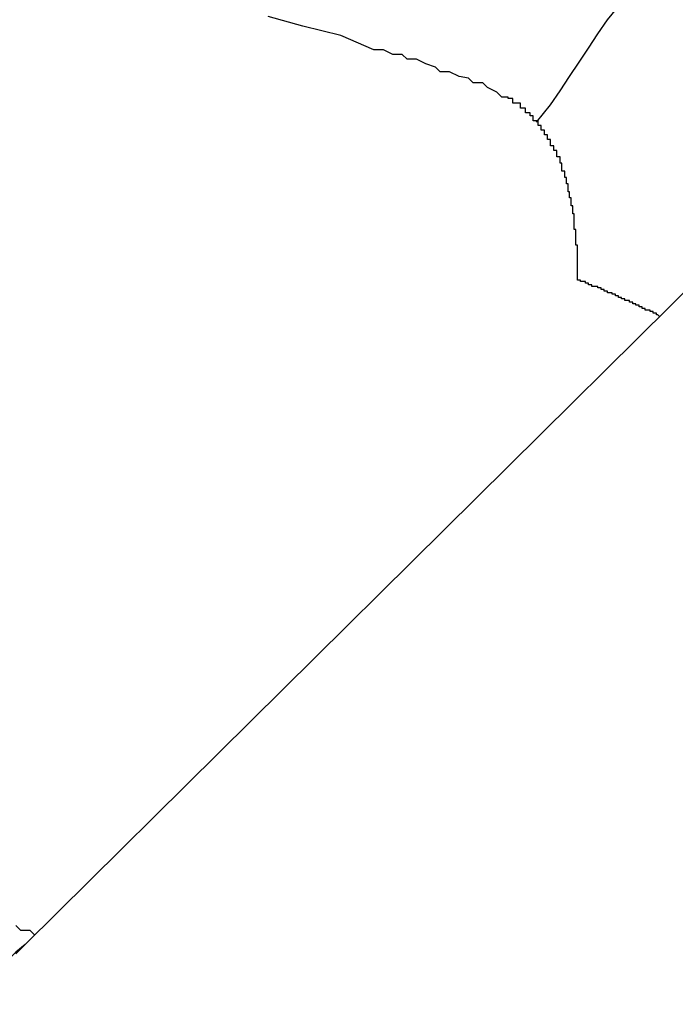
# Model space of a CAD drawing. Extents: x -37.2 to 37.2, y -75.6 to 15.8.
# Drawn here: x -0.2 to -0.2, y -3.1 to -3 of the extents above; entities that cross this region are included whole.
import ezdxf

# ---------------------------------------------------------------- set-up
doc = ezdxf.new("R2010")
doc.units = 0
doc.layers.get('0').update_dxf_attribs({"linetype": 'CONTINUOUS'})

msp = doc.modelspace()

# ---------------------------------------------------------------- linework, layer by layer
at = {"color": 0}
for points in [[(-0.1961, -3.0458), (-0.1961, -3.0458), (-0.1952, -3.0447), (-0.1946, -3.0438), (-0.194, -3.0429), (-0.1934, -3.042), (-0.1928, -3.0411), (-0.1922, -3.0402), (-0.1916, -3.0393), (-0.191, -3.0386), (-0.1904, -3.0377), (-0.1898, -3.037), (-0.1892, -3.0362), (-0.1886, -3.0356), (-0.188, -3.035), (-0.1874, -3.0344), (-0.1868, -3.0338), (-0.1863, -3.0333)], [(-0.1983, -3.0442), (-0.1983, -3.0442), (-0.1986, -3.0439), (-0.1992, -3.0436), (-0.1995, -3.0433), (-0.2001, -3.0433), (-0.2004, -3.043), (-0.201, -3.0429), (-0.2016, -3.0426), (-0.2022, -3.0426), (-0.2025, -3.0423), (-0.2031, -3.0421), (-0.2037, -3.0418), (-0.2043, -3.0418), (-0.2046, -3.0415), (-0.2052, -3.0415), (-0.2058, -3.0412), (-0.2064, -3.0412), (-0.2064, -3.0412), (-0.2085, -3.0403), (-0.2109, -3.0397), (-0.2131, -3.0391)], [(-0.1713, -3.0413), (-0.2285, -3.0979)], [(-0.1713, -3.0413), (-0.2285, -3.0979)], [(-0.1713, -3.0413), (-0.2285, -3.0979)], [(-0.1713, -3.0413), (-0.2285, -3.0979)], [(-0.1713, -3.0413), (-0.2285, -3.0979)], [(-0.1713, -3.0413), (-0.2285, -3.0979)], [(-0.1713, -3.0413), (-0.2285, -3.0979)], [(-0.1713, -3.0413), (-0.2285, -3.0979)], [(-0.1713, -3.0413), (-0.2285, -3.0979)], [(-0.1713, -3.0413), (-0.2285, -3.0979)], [(-0.1713, -3.0413), (-0.2285, -3.0979)], [(-0.1713, -3.0413), (-0.2285, -3.0979)], [(-0.1713, -3.0413), (-0.2285, -3.0979)], [(-0.1713, -3.0413), (-0.2285, -3.0979)], [(-0.1713, -3.0413), (-0.2285, -3.0979)], [(-0.1713, -3.0413), (-0.2285, -3.0979)], [(-0.1713, -3.0413), (-0.2285, -3.0979)], [(-0.1713, -3.0413), (-0.2285, -3.0979)], [(-0.1713, -3.0413), (-0.2285, -3.0979)], [(-0.1713, -3.0413), (-0.2285, -3.0979)], [(-0.1713, -3.0413), (-0.2285, -3.0979)], [(-0.1935, -3.0558), (-0.1935, -3.0552), (-0.1935, -3.0552), (-0.1935, -3.0549), (-0.1935, -3.0549), (-0.1935, -3.0549), (-0.1935, -3.0549), (-0.1935, -3.0549), (-0.1935, -3.0549), (-0.1935, -3.0549), (-0.1935, -3.0549), (-0.1935, -3.0547), (-0.1935, -3.0547), (-0.1935, -3.0547), (-0.1935, -3.0547), (-0.1935, -3.0547), (-0.1935, -3.0547), (-0.1935, -3.0547), (-0.1935, -3.0547), (-0.1935, -3.0547), (-0.1935, -3.0544), (-0.1935, -3.0544), (-0.1935, -3.0544), (-0.1935, -3.0544), (-0.1935, -3.0544), (-0.1935, -3.0544), (-0.1935, -3.0544), (-0.1935, -3.0544), (-0.1935, -3.0542), (-0.1935, -3.0542), (-0.1935, -3.0542), (-0.1935, -3.0542), (-0.1935, -3.0542), (-0.1935, -3.0542), (-0.1935, -3.0542), (-0.1935, -3.0542), (-0.1935, -3.0542), (-0.1935, -3.0539), (-0.1935, -3.0539), (-0.1935, -3.0539), (-0.1935, -3.0539), (-0.1935, -3.0539), (-0.1935, -3.0539), (-0.1935, -3.0539), (-0.1935, -3.0539), (-0.1935, -3.0536), (-0.1935, -3.0536), (-0.1935, -3.0536), (-0.1935, -3.0536), (-0.1935, -3.0536), (-0.1935, -3.0536), (-0.1935, -3.0536), (-0.1936, -3.0536), (-0.1936, -3.0536), (-0.1936, -3.0533), (-0.1936, -3.0533), (-0.1936, -3.0533), (-0.1936, -3.0533), (-0.1936, -3.0533), (-0.1936, -3.0533), (-0.1936, -3.0533), (-0.1936, -3.0533), (-0.1936, -3.0531), (-0.1936, -3.0531), (-0.1936, -3.0531), (-0.1936, -3.0531), (-0.1936, -3.0531), (-0.1936, -3.0531), (-0.1936, -3.0531), (-0.1936, -3.0531), (-0.1936, -3.0531), (-0.1936, -3.0528), (-0.1936, -3.0528), (-0.1936, -3.0528), (-0.1936, -3.0528), (-0.1936, -3.0528), (-0.1936, -3.0528), (-0.1936, -3.0528), (-0.1936, -3.0528), (-0.1936, -3.0526), (-0.1936, -3.0526), (-0.1936, -3.0526), (-0.1936, -3.0526), (-0.1936, -3.0526), (-0.1936, -3.0526), (-0.1936, -3.0526), (-0.1937, -3.0526), (-0.1937, -3.0526), (-0.1937, -3.0523), (-0.1937, -3.0523), (-0.1937, -3.0523), (-0.1937, -3.0523), (-0.1937, -3.0523), (-0.1937, -3.0523), (-0.1937, -3.0523), (-0.1937, -3.0523), (-0.1937, -3.0521), (-0.1937, -3.0521), (-0.1937, -3.0521), (-0.1937, -3.0521), (-0.1937, -3.0521), (-0.1937, -3.0521), (-0.1937, -3.0521), (-0.1937, -3.0521), (-0.1937, -3.0521), (-0.1937, -3.0518), (-0.1937, -3.0518), (-0.1937, -3.0518), (-0.1937, -3.0518), (-0.1937, -3.0518), (-0.1937, -3.0518), (-0.1937, -3.0518), (-0.1937, -3.0518), (-0.1937, -3.0516), (-0.1937, -3.0516), (-0.1937, -3.0516), (-0.1937, -3.0516), (-0.1937, -3.0516), (-0.1937, -3.0516), (-0.1937, -3.0516), (-0.1938, -3.0516), (-0.1938, -3.0516), (-0.1938, -3.0513), (-0.1938, -3.0513), (-0.1938, -3.0513), (-0.1938, -3.0513), (-0.1938, -3.0513), (-0.1938, -3.0513), (-0.1938, -3.0513), (-0.1938, -3.0513), (-0.1938, -3.0511), (-0.1938, -3.0511), (-0.1938, -3.0511), (-0.1938, -3.0511), (-0.1938, -3.0511), (-0.1938, -3.0511), (-0.1938, -3.0511), (-0.1939, -3.0511), (-0.1939, -3.0511), (-0.1939, -3.0508), (-0.1939, -3.0508), (-0.1939, -3.0508), (-0.1939, -3.0508), (-0.1939, -3.0508), (-0.1939, -3.0508), (-0.1939, -3.0508), (-0.1939, -3.0508), (-0.1939, -3.0506), (-0.1939, -3.0506), (-0.1939, -3.0506), (-0.1939, -3.0506), (-0.1939, -3.0506), (-0.1939, -3.0506), (-0.1939, -3.0506), (-0.194, -3.0506), (-0.194, -3.0506), (-0.194, -3.0503), (-0.194, -3.0503), (-0.194, -3.0503), (-0.194, -3.0503), (-0.194, -3.0503), (-0.194, -3.0503), (-0.194, -3.0503), (-0.194, -3.0503), (-0.194, -3.0502), (-0.194, -3.0502), (-0.194, -3.0502), (-0.194, -3.0502), (-0.194, -3.0502), (-0.194, -3.0502), (-0.194, -3.0502), (-0.1941, -3.0502), (-0.1941, -3.0502), (-0.1941, -3.0499), (-0.1941, -3.0499), (-0.1941, -3.0499), (-0.1941, -3.0499), (-0.1941, -3.0499), (-0.1941, -3.0499), (-0.1941, -3.0499), (-0.1941, -3.0499), (-0.1941, -3.0497), (-0.1941, -3.0497), (-0.1941, -3.0497), (-0.1941, -3.0497), (-0.1941, -3.0497), (-0.1941, -3.0497), (-0.1941, -3.0497), (-0.1942, -3.0497), (-0.1942, -3.0497), (-0.1942, -3.0494), (-0.1942, -3.0494), (-0.1942, -3.0494), (-0.1942, -3.0494), (-0.1942, -3.0494), (-0.1942, -3.0494), (-0.1942, -3.0494), (-0.1942, -3.0494), (-0.1942, -3.0493), (-0.1942, -3.0493), (-0.1942, -3.0493), (-0.1942, -3.0493), (-0.1942, -3.0493), (-0.1942, -3.0493), (-0.1942, -3.0493), (-0.1943, -3.0493), (-0.1943, -3.0493), (-0.1943, -3.049), (-0.1943, -3.049), (-0.1943, -3.049), (-0.1943, -3.049), (-0.1943, -3.049), (-0.1943, -3.049), (-0.1943, -3.049), (-0.1943, -3.049), (-0.1943, -3.0489), (-0.1943, -3.0489), (-0.1943, -3.0489), (-0.1943, -3.0489), (-0.1943, -3.0489), (-0.1943, -3.0489), (-0.1943, -3.0489), (-0.1945, -3.0489), (-0.1945, -3.0489), (-0.1945, -3.0486), (-0.1945, -3.0486), (-0.1945, -3.0486), (-0.1945, -3.0486), (-0.1945, -3.0486), (-0.1945, -3.0486), (-0.1945, -3.0486), (-0.1945, -3.0486), (-0.1945, -3.0484), (-0.1945, -3.0484), (-0.1945, -3.0484), (-0.1945, -3.0484), (-0.1945, -3.0484), (-0.1945, -3.0484), (-0.1945, -3.0484), (-0.1946, -3.0484), (-0.1946, -3.0484), (-0.1946, -3.0481), (-0.1946, -3.0481), (-0.1946, -3.0481), (-0.1946, -3.0481), (-0.1946, -3.0481), (-0.1946, -3.0481), (-0.1946, -3.0481), (-0.1946, -3.0481), (-0.1946, -3.048), (-0.1946, -3.048), (-0.1946, -3.048), (-0.1946, -3.048), (-0.1946, -3.048), (-0.1946, -3.048), (-0.1946, -3.048), (-0.1948, -3.048), (-0.1948, -3.048), (-0.1948, -3.0477), (-0.1948, -3.0477), (-0.1948, -3.0477), (-0.1948, -3.0477), (-0.1948, -3.0477), (-0.1948, -3.0477), (-0.1948, -3.0477), (-0.1948, -3.0477), (-0.1948, -3.0476), (-0.1948, -3.0476), (-0.1948, -3.0476), (-0.1948, -3.0476), (-0.1948, -3.0476), (-0.1948, -3.0476), (-0.1948, -3.0476), (-0.195, -3.0476), (-0.195, -3.0476), (-0.195, -3.0473), (-0.195, -3.0473), (-0.195, -3.0473), (-0.195, -3.0473), (-0.195, -3.0473), (-0.195, -3.0473), (-0.195, -3.0473), (-0.195, -3.0473), (-0.195, -3.0473), (-0.195, -3.0473), (-0.195, -3.0473), (-0.195, -3.0473), (-0.195, -3.0473), (-0.195, -3.0473), (-0.195, -3.0473), (-0.1952, -3.0473), (-0.1952, -3.0473), (-0.1952, -3.047), (-0.1952, -3.047), (-0.1952, -3.047), (-0.1952, -3.047), (-0.1952, -3.047), (-0.1952, -3.047), (-0.1952, -3.047), (-0.1952, -3.047), (-0.1952, -3.0469), (-0.1952, -3.0469), (-0.1952, -3.0469), (-0.1952, -3.0469), (-0.1952, -3.0469), (-0.1952, -3.0469), (-0.1952, -3.0469), (-0.1954, -3.0469), (-0.1954, -3.0469), (-0.1954, -3.0466), (-0.1954, -3.0466), (-0.1954, -3.0466), (-0.1954, -3.0466), (-0.1954, -3.0466), (-0.1954, -3.0466), (-0.1954, -3.0466), (-0.1954, -3.0466), (-0.1954, -3.0466), (-0.1954, -3.0466), (-0.1954, -3.0466), (-0.1954, -3.0466), (-0.1954, -3.0466), (-0.1954, -3.0466), (-0.1954, -3.0466), (-0.1956, -3.0466), (-0.1956, -3.0466), (-0.1956, -3.0463), (-0.1956, -3.0463), (-0.1956, -3.0463), (-0.1956, -3.0463), (-0.1956, -3.0463), (-0.1956, -3.0463), (-0.1956, -3.0463), (-0.1956, -3.0463), (-0.1956, -3.0463), (-0.1956, -3.0463), (-0.1956, -3.0463), (-0.1956, -3.0463), (-0.1956, -3.0463), (-0.1956, -3.0463), (-0.1956, -3.0463), (-0.1958, -3.0463), (-0.1958, -3.0463), (-0.1958, -3.046), (-0.1958, -3.046), (-0.1958, -3.046), (-0.1958, -3.046), (-0.1958, -3.046), (-0.1958, -3.046), (-0.1958, -3.046), (-0.1958, -3.046), (-0.1958, -3.046), (-0.1958, -3.046), (-0.1958, -3.046), (-0.1958, -3.046), (-0.1958, -3.046), (-0.1958, -3.046), (-0.1958, -3.046), (-0.196, -3.046), (-0.196, -3.046), (-0.196, -3.0457), (-0.196, -3.0457), (-0.196, -3.0457), (-0.196, -3.0457), (-0.196, -3.0457), (-0.196, -3.0457), (-0.196, -3.0457), (-0.196, -3.0457), (-0.196, -3.0457), (-0.196, -3.0457), (-0.196, -3.0457), (-0.196, -3.0457), (-0.196, -3.0457), (-0.196, -3.0457), (-0.196, -3.0457), (-0.1963, -3.0457), (-0.1963, -3.0457), (-0.1963, -3.0454), (-0.1963, -3.0454), (-0.1963, -3.0454), (-0.1963, -3.0454), (-0.1963, -3.0454), (-0.1963, -3.0454), (-0.1963, -3.0454), (-0.1963, -3.0454), (-0.1963, -3.0454), (-0.1963, -3.0454), (-0.1963, -3.0454), (-0.1963, -3.0454), (-0.1963, -3.0454), (-0.1963, -3.0454), (-0.1963, -3.0454), (-0.1965, -3.0454), (-0.1965, -3.0454), (-0.1965, -3.0452), (-0.1965, -3.0452), (-0.1965, -3.0452), (-0.1965, -3.0452), (-0.1965, -3.0452), (-0.1965, -3.0452), (-0.1965, -3.0452), (-0.1965, -3.0452), (-0.1965, -3.0452), (-0.1965, -3.0452), (-0.1965, -3.0452), (-0.1965, -3.0452), (-0.1965, -3.0452), (-0.1965, -3.0452), (-0.1965, -3.0452), (-0.1968, -3.0452), (-0.1968, -3.0452), (-0.1968, -3.0449), (-0.1968, -3.0449), (-0.1968, -3.0449), (-0.1968, -3.0449), (-0.1968, -3.0449), (-0.1968, -3.0449), (-0.1968, -3.0449), (-0.1968, -3.0449), (-0.1968, -3.0449), (-0.1968, -3.0449), (-0.1968, -3.0449), (-0.1968, -3.0449), (-0.1968, -3.0449), (-0.1968, -3.0449), (-0.1968, -3.0449), (-0.1971, -3.0449), (-0.1971, -3.0449), (-0.1971, -3.0446), (-0.1971, -3.0446), (-0.1971, -3.0446), (-0.1971, -3.0446), (-0.1971, -3.0446), (-0.1971, -3.0446), (-0.1971, -3.0446), (-0.1973, -3.0446), (-0.1973, -3.0446), (-0.1973, -3.0446), (-0.1973, -3.0446), (-0.1973, -3.0446), (-0.1973, -3.0446), (-0.1973, -3.0446), (-0.1973, -3.0446), (-0.1976, -3.0446), (-0.1976, -3.0446), (-0.1976, -3.0443), (-0.1976, -3.0443), (-0.1976, -3.0443), (-0.1976, -3.0443), (-0.1976, -3.0443), (-0.1976, -3.0443), (-0.1976, -3.0443), (-0.1979, -3.0443), (-0.1979, -3.0442), (-0.1979, -3.0442), (-0.1979, -3.0442), (-0.198, -3.0442), (-0.198, -3.0442), (-0.198, -3.0442), (-0.198, -3.0442), (-0.1983, -3.0442)], [(-0.1883, -3.0581), (-0.1884, -3.058), (-0.1884, -3.058), (-0.1884, -3.058), (-0.1884, -3.058), (-0.1884, -3.058), (-0.1884, -3.058), (-0.1884, -3.058), (-0.1884, -3.058), (-0.1884, -3.058), (-0.1884, -3.058), (-0.1884, -3.058), (-0.1884, -3.058), (-0.1884, -3.058), (-0.1884, -3.058), (-0.1884, -3.058), (-0.1884, -3.058), (-0.1884, -3.058), (-0.1885, -3.058), (-0.1885, -3.058), (-0.1885, -3.0579), (-0.1885, -3.0579), (-0.1885, -3.0579), (-0.1885, -3.0579), (-0.1885, -3.0579), (-0.1885, -3.0579), (-0.1885, -3.0579), (-0.1885, -3.0579), (-0.1885, -3.0579), (-0.1885, -3.0579), (-0.1885, -3.0579), (-0.1885, -3.0579), (-0.1885, -3.0579), (-0.1885, -3.0579), (-0.1885, -3.0579), (-0.1886, -3.0579), (-0.1886, -3.0579), (-0.1886, -3.0579), (-0.1886, -3.0579), (-0.1886, -3.0579), (-0.1886, -3.0579), (-0.1886, -3.0579), (-0.1886, -3.0579), (-0.1886, -3.0579), (-0.1886, -3.0579), (-0.1886, -3.0579), (-0.1886, -3.0579), (-0.1886, -3.0579), (-0.1886, -3.0579), (-0.1886, -3.0579), (-0.1886, -3.0579), (-0.1886, -3.0579), (-0.1887, -3.0579), (-0.1887, -3.0579), (-0.1887, -3.0578), (-0.1887, -3.0578), (-0.1887, -3.0578), (-0.1887, -3.0578), (-0.1887, -3.0578), (-0.1887, -3.0578), (-0.1887, -3.0578), (-0.1887, -3.0578), (-0.1887, -3.0578), (-0.1887, -3.0578), (-0.1887, -3.0578), (-0.1887, -3.0578), (-0.1887, -3.0578), (-0.1887, -3.0578), (-0.1887, -3.0578), (-0.1888, -3.0578), (-0.1888, -3.0578), (-0.1888, -3.0578), (-0.1888, -3.0578), (-0.1888, -3.0578), (-0.1888, -3.0578), (-0.1888, -3.0578), (-0.1888, -3.0578), (-0.1888, -3.0578), (-0.1888, -3.0578), (-0.1888, -3.0578), (-0.1888, -3.0578), (-0.1888, -3.0578), (-0.1888, -3.0578), (-0.1888, -3.0578), (-0.1888, -3.0578), (-0.1888, -3.0578), (-0.1889, -3.0578), (-0.1889, -3.0578), (-0.1889, -3.0577), (-0.1889, -3.0577), (-0.1889, -3.0577), (-0.1889, -3.0577), (-0.1889, -3.0577), (-0.1889, -3.0577), (-0.1889, -3.0577), (-0.1889, -3.0577), (-0.1889, -3.0577), (-0.1889, -3.0577), (-0.1889, -3.0577), (-0.1889, -3.0577), (-0.1889, -3.0577), (-0.1889, -3.0577), (-0.1889, -3.0577), (-0.189, -3.0577), (-0.189, -3.0577), (-0.189, -3.0577), (-0.189, -3.0577), (-0.189, -3.0577), (-0.189, -3.0577), (-0.189, -3.0577), (-0.189, -3.0577), (-0.189, -3.0577), (-0.189, -3.0577), (-0.189, -3.0577), (-0.189, -3.0577), (-0.189, -3.0577), (-0.189, -3.0577), (-0.189, -3.0577), (-0.189, -3.0577), (-0.189, -3.0577), (-0.1891, -3.0577), (-0.1891, -3.0577), (-0.1891, -3.0577), (-0.1891, -3.0577), (-0.1891, -3.0577), (-0.1891, -3.0577), (-0.1891, -3.0577), (-0.1891, -3.0577), (-0.1891, -3.0577), (-0.1891, -3.0577), (-0.1891, -3.0577), (-0.1891, -3.0577), (-0.1891, -3.0577), (-0.1891, -3.0577), (-0.1891, -3.0577), (-0.1891, -3.0577), (-0.1891, -3.0577), (-0.1892, -3.0577), (-0.1892, -3.0577), (-0.1892, -3.0576), (-0.1892, -3.0576), (-0.1892, -3.0576), (-0.1892, -3.0576), (-0.1892, -3.0576), (-0.1892, -3.0576), (-0.1892, -3.0576), (-0.1892, -3.0576), (-0.1892, -3.0576), (-0.1892, -3.0576), (-0.1892, -3.0576), (-0.1892, -3.0576), (-0.1892, -3.0576), (-0.1892, -3.0576), (-0.1892, -3.0576), (-0.1893, -3.0576), (-0.1893, -3.0576), (-0.1893, -3.0576), (-0.1893, -3.0576), (-0.1893, -3.0576), (-0.1893, -3.0576), (-0.1893, -3.0576), (-0.1893, -3.0576), (-0.1893, -3.0576), (-0.1893, -3.0576), (-0.1893, -3.0576), (-0.1893, -3.0576), (-0.1893, -3.0576), (-0.1893, -3.0576), (-0.1893, -3.0576), (-0.1893, -3.0576), (-0.1893, -3.0576), (-0.1894, -3.0576), (-0.1894, -3.0576), (-0.1894, -3.0575), (-0.1894, -3.0575), (-0.1894, -3.0575), (-0.1894, -3.0575), (-0.1894, -3.0575), (-0.1894, -3.0575), (-0.1894, -3.0575), (-0.1894, -3.0575), (-0.1894, -3.0575), (-0.1894, -3.0575), (-0.1894, -3.0575), (-0.1894, -3.0575), (-0.1894, -3.0575), (-0.1894, -3.0575), (-0.1894, -3.0575), (-0.1895, -3.0575), (-0.1895, -3.0575), (-0.1895, -3.0575), (-0.1895, -3.0575), (-0.1895, -3.0575), (-0.1895, -3.0575), (-0.1895, -3.0575), (-0.1895, -3.0575), (-0.1895, -3.0575), (-0.1895, -3.0575), (-0.1895, -3.0575), (-0.1895, -3.0575), (-0.1895, -3.0575), (-0.1895, -3.0575), (-0.1895, -3.0575), (-0.1895, -3.0575), (-0.1895, -3.0575), (-0.1896, -3.0575), (-0.1896, -3.0575), (-0.1896, -3.0574), (-0.1896, -3.0574), (-0.1896, -3.0574), (-0.1896, -3.0574), (-0.1896, -3.0574), (-0.1896, -3.0574), (-0.1896, -3.0574), (-0.1896, -3.0574), (-0.1896, -3.0574), (-0.1896, -3.0574), (-0.1896, -3.0574), (-0.1896, -3.0574), (-0.1896, -3.0574), (-0.1896, -3.0574), (-0.1896, -3.0574), (-0.1897, -3.0574), (-0.1897, -3.0574), (-0.1897, -3.0574), (-0.1897, -3.0574), (-0.1897, -3.0574), (-0.1897, -3.0574), (-0.1897, -3.0574), (-0.1897, -3.0574), (-0.1897, -3.0574), (-0.1897, -3.0574), (-0.1897, -3.0574), (-0.1897, -3.0574), (-0.1897, -3.0574), (-0.1897, -3.0574), (-0.1897, -3.0574), (-0.1897, -3.0574), (-0.1897, -3.0574), (-0.1898, -3.0574), (-0.1898, -3.0574), (-0.1898, -3.0573), (-0.1898, -3.0573), (-0.1898, -3.0573), (-0.1898, -3.0573), (-0.1898, -3.0573), (-0.1898, -3.0573), (-0.1898, -3.0573), (-0.1898, -3.0573), (-0.1898, -3.0573), (-0.1898, -3.0573), (-0.1898, -3.0573), (-0.1898, -3.0573), (-0.1898, -3.0573), (-0.1898, -3.0573), (-0.1898, -3.0573), (-0.1899, -3.0573), (-0.1899, -3.0573), (-0.1899, -3.0573), (-0.1899, -3.0573), (-0.1899, -3.0573), (-0.1899, -3.0573), (-0.1899, -3.0573), (-0.1899, -3.0573), (-0.1899, -3.0573), (-0.1899, -3.0573), (-0.1899, -3.0573), (-0.1899, -3.0573), (-0.1899, -3.0573), (-0.1899, -3.0573), (-0.1899, -3.0573), (-0.1899, -3.0573), (-0.1899, -3.0573), (-0.19, -3.0573), (-0.19, -3.0573), (-0.19, -3.0572), (-0.19, -3.0572), (-0.19, -3.0572), (-0.19, -3.0572), (-0.19, -3.0572), (-0.19, -3.0572), (-0.19, -3.0572), (-0.19, -3.0572), (-0.19, -3.0572), (-0.19, -3.0572), (-0.19, -3.0572), (-0.19, -3.0572), (-0.19, -3.0572), (-0.19, -3.0572), (-0.19, -3.0572), (-0.1901, -3.0572), (-0.1901, -3.0572), (-0.1901, -3.0572), (-0.1901, -3.0572), (-0.1901, -3.0572), (-0.1901, -3.0572), (-0.1901, -3.0572), (-0.1901, -3.0572), (-0.1901, -3.0572), (-0.1901, -3.0572), (-0.1901, -3.0572), (-0.1901, -3.0572), (-0.1901, -3.0572), (-0.1901, -3.0572), (-0.1901, -3.0572), (-0.1901, -3.0572), (-0.1901, -3.0572), (-0.1902, -3.0572), (-0.1902, -3.0572), (-0.1902, -3.0571), (-0.1902, -3.0571), (-0.1902, -3.0571), (-0.1902, -3.0571), (-0.1902, -3.0571), (-0.1902, -3.0571), (-0.1902, -3.0571), (-0.1902, -3.0571), (-0.1902, -3.0571), (-0.1902, -3.0571), (-0.1902, -3.0571), (-0.1902, -3.0571), (-0.1902, -3.0571), (-0.1902, -3.0571), (-0.1902, -3.0571), (-0.1903, -3.0571), (-0.1903, -3.0571), (-0.1903, -3.0571), (-0.1903, -3.0571), (-0.1903, -3.0571), (-0.1903, -3.0571), (-0.1903, -3.0571), (-0.1903, -3.0571), (-0.1903, -3.0571), (-0.1903, -3.0571), (-0.1903, -3.0571), (-0.1903, -3.0571), (-0.1903, -3.0571), (-0.1903, -3.0571), (-0.1903, -3.0571), (-0.1903, -3.0571), (-0.1903, -3.0571), (-0.1905, -3.0571), (-0.1905, -3.0571), (-0.1905, -3.057), (-0.1905, -3.057), (-0.1905, -3.057), (-0.1905, -3.057), (-0.1905, -3.057), (-0.1905, -3.057), (-0.1905, -3.057), (-0.1905, -3.057), (-0.1905, -3.057), (-0.1905, -3.057), (-0.1905, -3.057), (-0.1905, -3.057), (-0.1905, -3.057), (-0.1905, -3.057), (-0.1905, -3.057), (-0.1906, -3.057), (-0.1906, -3.057), (-0.1906, -3.057), (-0.1906, -3.057), (-0.1906, -3.057), (-0.1906, -3.057), (-0.1906, -3.057), (-0.1906, -3.057), (-0.1906, -3.057), (-0.1906, -3.057), (-0.1906, -3.057), (-0.1906, -3.057), (-0.1906, -3.057), (-0.1906, -3.057), (-0.1906, -3.057), (-0.1906, -3.057), (-0.1906, -3.057), (-0.1907, -3.057), (-0.1907, -3.057), (-0.1907, -3.0569), (-0.1907, -3.0569), (-0.1907, -3.0569), (-0.1907, -3.0569), (-0.1907, -3.0569), (-0.1907, -3.0569), (-0.1907, -3.0569), (-0.1907, -3.0569), (-0.1907, -3.0569), (-0.1907, -3.0569), (-0.1907, -3.0569), (-0.1907, -3.0569), (-0.1907, -3.0569), (-0.1907, -3.0569), (-0.1907, -3.0569), (-0.1908, -3.0569), (-0.1908, -3.0569), (-0.1908, -3.0569), (-0.1908, -3.0569), (-0.1908, -3.0569), (-0.1908, -3.0569), (-0.1908, -3.0569), (-0.1908, -3.0569), (-0.1908, -3.0569), (-0.1908, -3.0569), (-0.1908, -3.0569), (-0.1908, -3.0569), (-0.1908, -3.0569), (-0.1908, -3.0569), (-0.1908, -3.0569), (-0.1908, -3.0569), (-0.1908, -3.0569), (-0.1909, -3.0569), (-0.1909, -3.0569), (-0.1909, -3.0568), (-0.1909, -3.0568), (-0.1909, -3.0568), (-0.1909, -3.0568), (-0.1909, -3.0568), (-0.1909, -3.0568), (-0.1909, -3.0568), (-0.1909, -3.0568), (-0.1909, -3.0568), (-0.1909, -3.0568), (-0.1909, -3.0568), (-0.1909, -3.0568), (-0.1909, -3.0568), (-0.1909, -3.0568), (-0.1909, -3.0568), (-0.191, -3.0568), (-0.191, -3.0568), (-0.191, -3.0568), (-0.191, -3.0568), (-0.191, -3.0568), (-0.191, -3.0568), (-0.191, -3.0568), (-0.191, -3.0568), (-0.191, -3.0568), (-0.191, -3.0568), (-0.191, -3.0568), (-0.191, -3.0568), (-0.191, -3.0568), (-0.191, -3.0568), (-0.191, -3.0568), (-0.191, -3.0568), (-0.191, -3.0568), (-0.1911, -3.0568), (-0.1911, -3.0568), (-0.1911, -3.0567), (-0.1911, -3.0567), (-0.1911, -3.0567), (-0.1911, -3.0567), (-0.1911, -3.0567), (-0.1911, -3.0567), (-0.1911, -3.0567), (-0.1911, -3.0567), (-0.1911, -3.0567), (-0.1911, -3.0567), (-0.1911, -3.0567), (-0.1911, -3.0567), (-0.1911, -3.0567), (-0.1911, -3.0567), (-0.1911, -3.0567), (-0.1912, -3.0567), (-0.1912, -3.0567), (-0.1912, -3.0567), (-0.1912, -3.0567), (-0.1912, -3.0567), (-0.1912, -3.0567), (-0.1912, -3.0567), (-0.1912, -3.0567), (-0.1912, -3.0567), (-0.1912, -3.0567), (-0.1912, -3.0567), (-0.1912, -3.0567), (-0.1912, -3.0567), (-0.1912, -3.0567), (-0.1912, -3.0567), (-0.1912, -3.0567), (-0.1912, -3.0567), (-0.1913, -3.0567), (-0.1913, -3.0567), (-0.1913, -3.0566), (-0.1913, -3.0566), (-0.1913, -3.0566), (-0.1913, -3.0566), (-0.1913, -3.0566), (-0.1913, -3.0566), (-0.1913, -3.0566), (-0.1913, -3.0566), (-0.1913, -3.0566), (-0.1913, -3.0566), (-0.1913, -3.0566), (-0.1913, -3.0566), (-0.1913, -3.0566), (-0.1913, -3.0566), (-0.1913, -3.0566), (-0.1914, -3.0566), (-0.1914, -3.0566), (-0.1914, -3.0566), (-0.1914, -3.0566), (-0.1914, -3.0566), (-0.1914, -3.0566), (-0.1914, -3.0566), (-0.1914, -3.0566), (-0.1914, -3.0566), (-0.1914, -3.0566), (-0.1914, -3.0566), (-0.1914, -3.0566), (-0.1914, -3.0566), (-0.1914, -3.0566), (-0.1914, -3.0566), (-0.1914, -3.0566), (-0.1914, -3.0566), (-0.1915, -3.0566), (-0.1915, -3.0566), (-0.1915, -3.0566), (-0.1915, -3.0566), (-0.1915, -3.0566), (-0.1915, -3.0566), (-0.1915, -3.0566), (-0.1915, -3.0566), (-0.1915, -3.0566), (-0.1915, -3.0566), (-0.1915, -3.0566), (-0.1915, -3.0566), (-0.1915, -3.0566), (-0.1915, -3.0566), (-0.1915, -3.0566), (-0.1915, -3.0566), (-0.1915, -3.0566), (-0.1916, -3.0566), (-0.1916, -3.0566), (-0.1916, -3.0565), (-0.1916, -3.0565), (-0.1916, -3.0565), (-0.1916, -3.0565), (-0.1916, -3.0565), (-0.1916, -3.0565), (-0.1916, -3.0565), (-0.1916, -3.0565), (-0.1916, -3.0565), (-0.1916, -3.0565), (-0.1916, -3.0565), (-0.1916, -3.0565), (-0.1916, -3.0565), (-0.1916, -3.0565), (-0.1916, -3.0565), (-0.1917, -3.0565), (-0.1917, -3.0565), (-0.1917, -3.0565), (-0.1917, -3.0565), (-0.1917, -3.0565), (-0.1917, -3.0565), (-0.1917, -3.0565), (-0.1917, -3.0565), (-0.1917, -3.0565), (-0.1917, -3.0565), (-0.1917, -3.0565), (-0.1917, -3.0565), (-0.1917, -3.0565), (-0.1917, -3.0565), (-0.1917, -3.0565), (-0.1917, -3.0565), (-0.1917, -3.0565), (-0.1918, -3.0565), (-0.1918, -3.0565), (-0.1918, -3.0564), (-0.1918, -3.0564), (-0.1918, -3.0564), (-0.1918, -3.0564), (-0.1918, -3.0564), (-0.1918, -3.0564), (-0.1918, -3.0564), (-0.1918, -3.0564), (-0.1918, -3.0564), (-0.1918, -3.0564), (-0.1918, -3.0564), (-0.1918, -3.0564), (-0.1918, -3.0564), (-0.1918, -3.0564), (-0.1918, -3.0564), (-0.1919, -3.0564), (-0.1919, -3.0564), (-0.1919, -3.0564), (-0.1919, -3.0564), (-0.1919, -3.0564), (-0.1919, -3.0564), (-0.1919, -3.0564), (-0.1919, -3.0564), (-0.1919, -3.0564), (-0.1919, -3.0564), (-0.1919, -3.0564), (-0.1919, -3.0564), (-0.1919, -3.0564), (-0.1919, -3.0564), (-0.1919, -3.0564), (-0.1919, -3.0564), (-0.1919, -3.0564), (-0.192, -3.0564), (-0.192, -3.0564), (-0.192, -3.0563), (-0.192, -3.0563), (-0.192, -3.0563), (-0.192, -3.0563), (-0.192, -3.0563), (-0.192, -3.0563), (-0.192, -3.0563), (-0.192, -3.0563), (-0.192, -3.0563), (-0.192, -3.0563), (-0.192, -3.0563), (-0.192, -3.0563), (-0.192, -3.0563), (-0.192, -3.0563), (-0.192, -3.0563), (-0.1921, -3.0563), (-0.1921, -3.0563), (-0.1921, -3.0563), (-0.1921, -3.0563), (-0.1921, -3.0563), (-0.1921, -3.0563), (-0.1921, -3.0563), (-0.1921, -3.0563), (-0.1921, -3.0563), (-0.1921, -3.0563), (-0.1921, -3.0563), (-0.1921, -3.0563), (-0.1921, -3.0563), (-0.1921, -3.0563), (-0.1921, -3.0563), (-0.1921, -3.0563), (-0.1921, -3.0563), (-0.1922, -3.0563), (-0.1922, -3.0563), (-0.1922, -3.0562), (-0.1922, -3.0562), (-0.1922, -3.0562), (-0.1922, -3.0562), (-0.1922, -3.0562), (-0.1922, -3.0562), (-0.1922, -3.0562), (-0.1922, -3.0562), (-0.1922, -3.0562), (-0.1922, -3.0562), (-0.1922, -3.0562), (-0.1922, -3.0562), (-0.1922, -3.0562), (-0.1922, -3.0562), (-0.1922, -3.0562), (-0.1923, -3.0562), (-0.1923, -3.0562), (-0.1923, -3.0562), (-0.1923, -3.0562), (-0.1923, -3.0562), (-0.1923, -3.0562), (-0.1923, -3.0562), (-0.1923, -3.0562), (-0.1923, -3.0562), (-0.1923, -3.0562), (-0.1923, -3.0562), (-0.1923, -3.0562), (-0.1923, -3.0562), (-0.1923, -3.0562), (-0.1923, -3.0562), (-0.1923, -3.0562), (-0.1923, -3.0562), (-0.1924, -3.0562), (-0.1924, -3.0562), (-0.1924, -3.0562), (-0.1924, -3.0562), (-0.1924, -3.0562), (-0.1924, -3.0562), (-0.1924, -3.0562), (-0.1924, -3.0562), (-0.1924, -3.0562), (-0.1924, -3.0562), (-0.1924, -3.0562), (-0.1924, -3.0562), (-0.1924, -3.0562), (-0.1924, -3.0562), (-0.1924, -3.0562), (-0.1924, -3.0562), (-0.1924, -3.0562), (-0.1926, -3.0562), (-0.1926, -3.0562), (-0.1926, -3.0561), (-0.1926, -3.0561), (-0.1926, -3.0561), (-0.1926, -3.0561), (-0.1926, -3.0561), (-0.1926, -3.0561), (-0.1926, -3.0561), (-0.1926, -3.0561), (-0.1926, -3.0561), (-0.1926, -3.0561), (-0.1926, -3.0561), (-0.1926, -3.0561), (-0.1926, -3.0561), (-0.1926, -3.0561), (-0.1926, -3.0561), (-0.1927, -3.0561), (-0.1927, -3.0561), (-0.1927, -3.0561), (-0.1927, -3.0561), (-0.1927, -3.0561), (-0.1927, -3.0561), (-0.1927, -3.0561), (-0.1927, -3.0561), (-0.1927, -3.0561), (-0.1927, -3.0561), (-0.1927, -3.0561), (-0.1927, -3.0561), (-0.1927, -3.0561), (-0.1927, -3.0561), (-0.1927, -3.0561), (-0.1927, -3.0561), (-0.1927, -3.0561), (-0.1928, -3.0561), (-0.1928, -3.0561), (-0.1928, -3.056), (-0.1928, -3.056), (-0.1928, -3.056), (-0.1928, -3.056), (-0.1928, -3.056), (-0.1928, -3.056), (-0.1928, -3.056), (-0.1928, -3.056), (-0.1928, -3.056), (-0.1928, -3.056), (-0.1928, -3.056), (-0.1928, -3.056), (-0.1928, -3.056), (-0.1928, -3.056), (-0.1928, -3.056), (-0.1929, -3.056), (-0.1929, -3.056), (-0.1929, -3.056), (-0.1929, -3.056), (-0.1929, -3.056), (-0.1929, -3.056), (-0.1929, -3.056), (-0.1929, -3.056), (-0.1929, -3.056), (-0.1929, -3.056), (-0.1929, -3.056), (-0.1929, -3.056), (-0.1929, -3.056), (-0.1929, -3.056), (-0.1929, -3.056), (-0.1929, -3.056), (-0.1929, -3.056), (-0.193, -3.056), (-0.193, -3.056), (-0.193, -3.0559), (-0.193, -3.0559), (-0.193, -3.0559), (-0.193, -3.0559), (-0.193, -3.0559), (-0.193, -3.0559), (-0.193, -3.0559), (-0.193, -3.0559), (-0.193, -3.0559), (-0.193, -3.0559), (-0.193, -3.0559), (-0.193, -3.0559), (-0.193, -3.0559), (-0.193, -3.0559), (-0.193, -3.0559), (-0.1931, -3.0559), (-0.1931, -3.0559), (-0.1931, -3.0559), (-0.1931, -3.0559), (-0.1931, -3.0559), (-0.1931, -3.0559), (-0.1931, -3.0559), (-0.1931, -3.0559), (-0.1931, -3.0559), (-0.1931, -3.0559), (-0.1931, -3.0559), (-0.1931, -3.0559), (-0.1931, -3.0559), (-0.1931, -3.0559), (-0.1931, -3.0559), (-0.1931, -3.0559), (-0.1931, -3.0559), (-0.1933, -3.0559), (-0.1933, -3.0559), (-0.1933, -3.0558), (-0.1933, -3.0558), (-0.1933, -3.0558), (-0.1933, -3.0558), (-0.1933, -3.0558), (-0.1933, -3.0558), (-0.1933, -3.0558), (-0.1933, -3.0558), (-0.1933, -3.0558), (-0.1933, -3.0558), (-0.1933, -3.0558), (-0.1933, -3.0558), (-0.1933, -3.0558), (-0.1933, -3.0558), (-0.1933, -3.0558), (-0.1935, -3.0558)], [(-0.2291, -3.0967), (-0.2288, -3.097), (-0.2282, -3.097), (-0.2279, -3.0973)], [(-0.2285, -3.0979), (-0.2285, -3.0979), (-0.2291, -3.0984), (-0.2297, -3.099), (-0.2303, -3.0995), (-0.231, -3.1001), (-0.2314, -3.1004), (-0.232, -3.1008), (-0.2323, -3.1011), (-0.2328, -3.1014), (-0.2329, -3.1014), (-0.2332, -3.1015), (-0.2332, -3.1015), (-0.2333, -3.1017), (-0.2331, -3.1016), (-0.233, -3.1016), (-0.2327, -3.1015), (-0.2324, -3.1015)], [(-0.2291, -3.0985), (-0.2288, -3.0982), (-0.2288, -3.0982), (-0.2288, -3.0982), (-0.2288, -3.0982), (-0.2285, -3.0979), (-0.2285, -3.0979), (-0.2285, -3.0979), (-0.2285, -3.0979)], [(-0.2285, -3.0979), (-0.2285, -3.0979)]]:
    msp.add_lwpolyline(points, dxfattribs=at)

doc.saveas('drawing.dxf')
